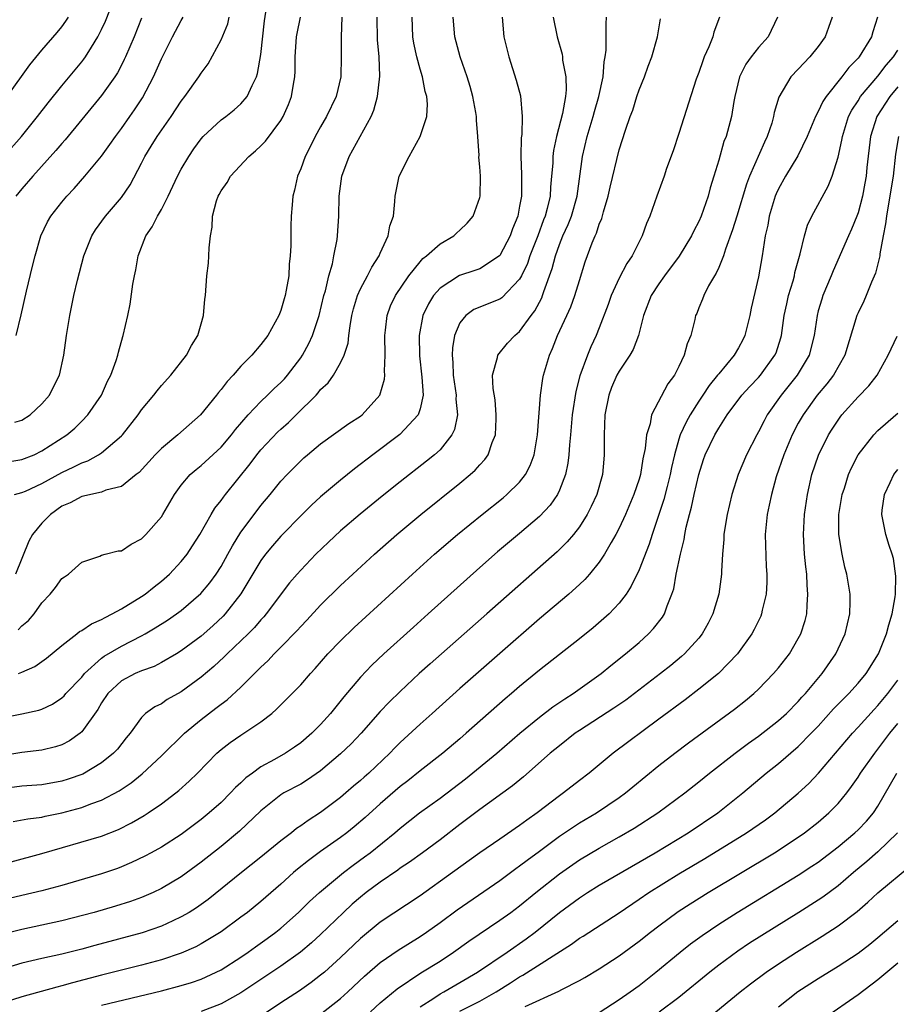
# Model space of a CAD drawing. Units: inches. Extents: x 2514000 to 2517000, y 1530000 to 1533000.
# Drawn here: x 2515271 to 2515359, y 1530284 to 1530383 of the extents above; entities that cross this region are included whole.
import ezdxf

# ---------------------------------------------------------------- set-up
doc = ezdxf.new("R2010")
doc.units = ezdxf.units.IN
doc.header["$MEASUREMENT"] = 0
doc.layers.add('LD25141530_2ft', color=9, linetype='Continuous')

msp = doc.modelspace()

# ---------------------------------------------------------------- linework, layer by layer
at = {"layer": 'LD25141530_2ft'}
for points, elevation in [([(2515269.179, 1530369), (2515270.935, 1530371), (2515272.558, 1530373), (2515273.623, 1530374.377), (2515275, 1530376.081), (2515277, 1530378.488), (2515277.225, 1530378.774), (2515277.378, 1530379), (2515277.97, 1530379.97), (2515278.629, 1530381), (2515279, 1530381.736), (2515279.396, 1530382.603), (2515280.339, 1530385)], 7726), ([(2515269, 1530338.191), (2515271, 1530338.509), (2515272.206, 1530339), (2515273, 1530339.388), (2515275.492, 1530341), (2515276.31, 1530341.69), (2515277, 1530342.372), (2515277.606, 1530343), (2515278.975, 1530345), (2515279.605, 1530346.395), (2515279.926, 1530347), (2515280.463, 1530348.463), (2515280.622, 1530349), (2515280.681, 1530349.319), (2515281.117, 1530350.884), (2515281.162, 1530351), (2515281.621, 1530353), (2515281.864, 1530354.137), (2515282.141, 1530356.142), (2515282.296, 1530357), (2515282.425, 1530357.575), (2515282.67, 1530359), (2515283.458, 1530361), (2515284.092, 1530361.908), (2515284.614, 1530363), (2515285, 1530363.663), (2515285.674, 1530365), (2515286.621, 1530367), (2515287, 1530367.711), (2515287.758, 1530369), (2515288.256, 1530369.745), (2515289, 1530370.775), (2515289.198, 1530371), (2515291, 1530372.661), (2515291.469, 1530373), (2515292.329, 1530373.671), (2515293, 1530374.264), (2515293.636, 1530375), (2515294.134, 1530376.134), (2515294.568, 1530377), (2515294.675, 1530377.325), (2515295, 1530379.24), (2515295.372, 1530382.628), (2515295.502, 1530383.502)], 7734), ([(2515356.939, 1530383), (2515356.485, 1530381.515), (2515356.344, 1530381), (2515355.099, 1530379), (2515355, 1530378.882), (2515354.06, 1530377.94), (2515353.381, 1530377), (2515351.788, 1530375), (2515351.471, 1530374.529), (2515351, 1530373.512), (2515350.719, 1530373), (2515349.882, 1530371), (2515348.94, 1530369.06), (2515347.706, 1530367), (2515347, 1530365.73), (2515346.775, 1530365.225), (2515346.684, 1530365), (2515346.084, 1530363), (2515345.924, 1530362.077), (2515345.676, 1530361), (2515345.363, 1530359), (2515345, 1530356.88), (2515344.279, 1530353.721), (2515344.135, 1530353), (2515343.639, 1530351), (2515343.434, 1530350.566), (2515343, 1530349.74), (2515342.564, 1530349), (2515341, 1530347.148), (2515340.894, 1530347), (2515340.034, 1530345.966), (2515339.42, 1530345), (2515339, 1530344.377), (2515338.13, 1530343), (2515337.723, 1530342.277), (2515337.144, 1530341), (2515337, 1530340.556), (2515336.554, 1530339), (2515336.272, 1530337.728), (2515336.136, 1530337), (2515335.811, 1530335.811), (2515335.483, 1530334.517), (2515334.301, 1530331), (2515334.004, 1530329.997), (2515333, 1530327.437), (2515332.222, 1530325.778), (2515331.7, 1530325), (2515331, 1530324.079), (2515329.983, 1530323), (2515329.471, 1530322.529), (2515328.391, 1530321.609), (2515327, 1530320.492), (2515323, 1530317.349), (2515321, 1530315.696), (2515320.194, 1530315), (2515319.537, 1530314.463), (2515315.632, 1530311), (2515315, 1530310.455), (2515313.279, 1530309), (2515311, 1530307.216), (2515309.77, 1530306.23), (2515309, 1530305.651), (2515307, 1530303.906), (2515305.477, 1530302.523), (2515304.389, 1530301.61), (2515303.627, 1530301), (2515303, 1530300.524), (2515301, 1530299.118), (2515299.777, 1530298.223), (2515298.672, 1530297.328), (2515298.293, 1530297), (2515297, 1530295.834), (2515295, 1530294.087), (2515293.651, 1530293), (2515293, 1530292.505), (2515291, 1530291.042), (2515289, 1530289.838), (2515288.454, 1530289.546), (2515287, 1530288.911), (2515285, 1530288.243), (2515283, 1530287.702), (2515279, 1530286.692), (2515276.082, 1530285.918), (2515275, 1530285.603), (2515274.51, 1530285.49), (2515271, 1530284.501), (2515269, 1530283.872)], 7760), ([(2515352.403, 1530383), (2515352.045, 1530381.955), (2515351.69, 1530381), (2515351, 1530380.037), (2515350.165, 1530379), (2515349, 1530377.775), (2515348.239, 1530377), (2515347.042, 1530374.958), (2515346.583, 1530373.417), (2515346.52, 1530373), (2515346.327, 1530372.327), (2515345.883, 1530371), (2515345.59, 1530370.41), (2515344.081, 1530367), (2515343.782, 1530366.218), (2515342.808, 1530363), (2515342.4, 1530361.6), (2515341.67, 1530359.67), (2515341.471, 1530359), (2515341, 1530357.834), (2515340.746, 1530357.254), (2515340.569, 1530357), (2515339.977, 1530355.977), (2515339.491, 1530355), (2515339.369, 1530354.631), (2515339, 1530353.77), (2515338.787, 1530353.213), (2515338.683, 1530353), (2515338.594, 1530352.594), (2515338.195, 1530351), (2515337.833, 1530350.167), (2515337.544, 1530349), (2515337, 1530347.883), (2515336.547, 1530347), (2515335.882, 1530346.118), (2515334.259, 1530343), (2515334.127, 1530342.126), (2515333.748, 1530341), (2515333.617, 1530339.618), (2515333.394, 1530338.606), (2515333.137, 1530337), (2515333, 1530336.548), (2515332.472, 1530335), (2515331.627, 1530333), (2515331, 1530331.631), (2515330.674, 1530331), (2515330.192, 1530330.192), (2515329.523, 1530329), (2515329, 1530328.205), (2515328.019, 1530327), (2515327.549, 1530326.452), (2515327, 1530325.947), (2515325.949, 1530325), (2515323, 1530322.498), (2515319, 1530319.035), (2515315, 1530315.517), (2515312.212, 1530313), (2515311, 1530311.932), (2515309, 1530310.061), (2515308.468, 1530309.532), (2515307.974, 1530309), (2515305.852, 1530307), (2515305.394, 1530306.606), (2515305, 1530306.24), (2515304.32, 1530305.68), (2515303.541, 1530305), (2515303, 1530304.545), (2515301, 1530303.031), (2515299.751, 1530302.249), (2515299, 1530301.694), (2515298.576, 1530301.424), (2515298.067, 1530301), (2515297, 1530300.186), (2515295, 1530298.532), (2515293.053, 1530297), (2515289.693, 1530294.307), (2515288.529, 1530293.471), (2515287.78, 1530293), (2515287, 1530292.538), (2515286.153, 1530292.153), (2515285, 1530291.599), (2515283.073, 1530290.927), (2515278.318, 1530289.682), (2515277, 1530289.316), (2515275, 1530288.808), (2515273, 1530288.366), (2515271, 1530287.895), (2515269, 1530287.298)], 7758), ([(2515346.91, 1530383), (2515345.983, 1530381), (2515345, 1530379.954), (2515344.265, 1530379), (2515343.737, 1530378.264), (2515343.1, 1530377), (2515342.619, 1530375), (2515342.518, 1530374.518), (2515342.286, 1530373), (2515341.744, 1530371), (2515341.522, 1530370.478), (2515341, 1530368.61), (2515340.526, 1530367), (2515340.151, 1530365.849), (2515339.937, 1530365), (2515339.237, 1530363), (2515339, 1530362.45), (2515338.5, 1530361.5), (2515338.269, 1530361), (2515337.04, 1530358.96), (2515335.571, 1530357), (2515335, 1530356.199), (2515334.217, 1530355), (2515333.445, 1530353), (2515332.928, 1530351), (2515332.406, 1530349.594), (2515332.073, 1530349), (2515331, 1530347.415), (2515330.773, 1530347), (2515330.242, 1530345.758), (2515329.949, 1530345), (2515329.56, 1530343), (2515329.484, 1530341), (2515329.5, 1530339), (2515329.447, 1530338.553), (2515329.311, 1530337), (2515328.748, 1530335), (2515328.203, 1530333.797), (2515327.789, 1530333), (2515327, 1530331.77), (2515326.402, 1530331), (2515325.764, 1530330.236), (2515324.758, 1530329.242), (2515317.707, 1530323), (2515312.004, 1530317.996), (2515310.907, 1530317), (2515309, 1530315.2), (2515307.881, 1530314.119), (2515307, 1530313.184), (2515305.07, 1530311), (2515304.06, 1530309.94), (2515303, 1530308.935), (2515301, 1530307.229), (2515299.687, 1530306.313), (2515299, 1530305.899), (2515297.31, 1530305), (2515297, 1530304.81), (2515295, 1530303.217), (2515292.853, 1530301.147), (2515291, 1530299.633), (2515289, 1530298.04), (2515287, 1530296.573), (2515285, 1530295.394), (2515284.173, 1530295), (2515283, 1530294.485), (2515281.914, 1530294.086), (2515280.394, 1530293.606), (2515278.238, 1530293), (2515275, 1530292.146), (2515273, 1530291.701), (2515271, 1530291.288), (2515269, 1530290.76)], 7756), ([(2515341.084, 1530383), (2515340.527, 1530381.473), (2515340.403, 1530381), (2515340.011, 1530380.011), (2515339.554, 1530379), (2515339.393, 1530378.607), (2515339, 1530377.441), (2515338.745, 1530376.745), (2515337, 1530371.297), (2515336.43, 1530369.57), (2515335.771, 1530367.771), (2515335.518, 1530367), (2515334.789, 1530365), (2515334.082, 1530363), (2515333.735, 1530362.265), (2515333.323, 1530361), (2515333, 1530360.398), (2515332.312, 1530359), (2515331.768, 1530358.232), (2515331, 1530356.765), (2515330.183, 1530355), (2515329.884, 1530354.116), (2515329, 1530351.759), (2515328.701, 1530351), (2515328.158, 1530349.842), (2515327.813, 1530349), (2515327.051, 1530346.948), (2515326.63, 1530345.37), (2515326.274, 1530343), (2515326.11, 1530341), (2515326.011, 1530340.011), (2515325.959, 1530339), (2515325.857, 1530338.144), (2515325.609, 1530337), (2515325, 1530335.442), (2515324.788, 1530335), (2515324.064, 1530333.936), (2515323, 1530332.796), (2515321, 1530331.096), (2515318.771, 1530329.229), (2515317, 1530327.667), (2515311.82, 1530323), (2515310.323, 1530321.678), (2515307.347, 1530319), (2515306.146, 1530317.854), (2515305, 1530316.649), (2515303.34, 1530314.66), (2515302.004, 1530313), (2515301, 1530311.889), (2515300.109, 1530311), (2515299, 1530310.051), (2515298.39, 1530309.61), (2515297.487, 1530309), (2515296.356, 1530308.357), (2515295, 1530307.615), (2515294.148, 1530307), (2515293.49, 1530306.51), (2515293, 1530306.03), (2515292.451, 1530305.549), (2515291.96, 1530305), (2515291, 1530304.048), (2515289.82, 1530303), (2515289, 1530302.331), (2515287, 1530300.842), (2515285, 1530299.566), (2515283.97, 1530299), (2515283.342, 1530298.658), (2515281.997, 1530298.003), (2515281, 1530297.58), (2515280.58, 1530297.42), (2515279, 1530296.871), (2515275, 1530295.698), (2515273, 1530295.149), (2515271, 1530294.711), (2515269, 1530294.226)], 7754), ([(2515324.374, 1530383), (2515324.766, 1530381), (2515325.256, 1530379.256), (2515325.296, 1530379), (2515325.322, 1530378.678), (2515325.635, 1530377), (2515325.672, 1530375.672), (2515325.605, 1530375), (2515325.322, 1530373.322), (2515324.714, 1530371), (2515324.407, 1530369.593), (2515324.339, 1530369), (2515324.322, 1530368.322), (2515324.217, 1530367), (2515324.098, 1530365.901), (2515324.051, 1530365), (2515323.764, 1530363.765), (2515323.553, 1530363), (2515323.393, 1530362.607), (2515322.813, 1530361), (2515322.034, 1530359), (2515321.773, 1530358.227), (2515321.19, 1530357), (2515321, 1530356.638), (2515319.217, 1530354.783), (2515319, 1530354.646), (2515316.402, 1530353.599), (2515315.594, 1530353), (2515315, 1530352.25), (2515314.463, 1530351), (2515314.244, 1530349.755), (2515314.215, 1530349), (2515314.289, 1530348.289), (2515314.327, 1530347), (2515314.616, 1530345), (2515314.597, 1530344.597), (2515314.751, 1530343), (2515314.464, 1530341.536), (2515314.202, 1530341), (2515313, 1530339.511), (2515312.452, 1530339), (2515311.655, 1530338.345), (2515309, 1530336.285), (2515307.171, 1530334.829), (2515304.97, 1530333.03), (2515303, 1530331.337), (2515301.785, 1530330.214), (2515300.538, 1530329), (2515299, 1530327.397), (2515298.651, 1530327), (2515297.887, 1530326.113), (2515295.543, 1530323), (2515295.292, 1530322.708), (2515295, 1530322.407), (2515294.348, 1530321.652), (2515293.708, 1530321), (2515291.63, 1530319), (2515291.322, 1530318.678), (2515290.28, 1530317.72), (2515289, 1530316.633), (2515287, 1530315.154), (2515285.601, 1530314.398), (2515285, 1530313.969), (2515284.332, 1530313.668), (2515283.422, 1530313), (2515283, 1530312.599), (2515281.881, 1530311), (2515281.47, 1530310.53), (2515280.587, 1530309.413), (2515280.206, 1530309), (2515279, 1530308.045), (2515277.098, 1530306.902), (2515275.627, 1530306.373), (2515275, 1530306.182), (2515273, 1530305.829), (2515271, 1530305.678), (2515269, 1530305.418)], 7748), ([(2515319.245, 1530383), (2515319.417, 1530381), (2515319.9, 1530379), (2515320.65, 1530376.65), (2515321.075, 1530375.076), (2515321.268, 1530373), (2515321.207, 1530371.207), (2515321.151, 1530370.849), (2515321.112, 1530369), (2515321.19, 1530367.19), (2515321.174, 1530366.826), (2515321.172, 1530365), (2515321, 1530363.976), (2515320.808, 1530363), (2515320.284, 1530361.716), (2515320.038, 1530361), (2515319, 1530359.037), (2515318.964, 1530359), (2515317, 1530357.706), (2515316.49, 1530357.51), (2515314.964, 1530357.037), (2515313, 1530355.754), (2515312.349, 1530355), (2515311.842, 1530354.158), (2515311.289, 1530353), (2515310.9, 1530351), (2515310.941, 1530348.941), (2515311.184, 1530346.815), (2515311.294, 1530345), (2515311, 1530343.61), (2515310.814, 1530343), (2515308.975, 1530341.025), (2515306.239, 1530339), (2515304.404, 1530337.596), (2515303, 1530336.458), (2515301, 1530334.756), (2515300.079, 1530333.921), (2515299, 1530332.876), (2515297.165, 1530331), (2515297, 1530330.828), (2515296.155, 1530329.845), (2515295.463, 1530329), (2515295, 1530328.361), (2515292.981, 1530325.019), (2515291.4, 1530323), (2515291.208, 1530322.792), (2515290.182, 1530321.817), (2515289, 1530320.768), (2515287, 1530319.292), (2515286.528, 1530319), (2515285, 1530318.106), (2515284.269, 1530317.731), (2515283, 1530317.278), (2515282.37, 1530317), (2515281, 1530316.284), (2515279.613, 1530315), (2515279, 1530314.072), (2515278.606, 1530313.394), (2515277, 1530311.131), (2515276.85, 1530311), (2515275.768, 1530310.232), (2515275, 1530309.848), (2515274.364, 1530309.636), (2515273, 1530309.316), (2515271, 1530309.08), (2515269, 1530308.747)], 7746), ([(2515269, 1530312.552), (2515271, 1530312.952), (2515272.68, 1530313.32), (2515273, 1530313.43), (2515274.057, 1530313.944), (2515275, 1530314.568), (2515275.222, 1530314.778), (2515275.407, 1530315), (2515277, 1530316.654), (2515277.291, 1530317), (2515279, 1530318.551), (2515279.253, 1530318.747), (2515281, 1530319.762), (2515283, 1530320.788), (2515283.381, 1530321), (2515284.396, 1530321.604), (2515285.614, 1530322.386), (2515286.516, 1530323), (2515287, 1530323.352), (2515288.955, 1530325.045), (2515289.866, 1530326.134), (2515290.498, 1530327), (2515291, 1530327.781), (2515291.692, 1530329), (2515292.138, 1530329.862), (2515293, 1530331.232), (2515294.316, 1530333), (2515295, 1530333.894), (2515295.936, 1530335), (2515297, 1530336.332), (2515297.626, 1530337), (2515299, 1530338.394), (2515299.313, 1530338.686), (2515299.683, 1530339), (2515301, 1530340.087), (2515303.853, 1530342.147), (2515305, 1530342.876), (2515305.162, 1530343), (2515306.951, 1530345), (2515307.413, 1530346.586), (2515307.445, 1530347), (2515307.416, 1530347.416), (2515307.479, 1530349), (2515307.449, 1530351), (2515307.522, 1530351.522), (2515307.683, 1530353), (2515308.04, 1530353.96), (2515308.514, 1530355), (2515309.865, 1530357), (2515311, 1530358.41), (2515311.284, 1530358.716), (2515311.657, 1530359), (2515313, 1530360.207), (2515314.394, 1530361), (2515314.696, 1530361.304), (2515315, 1530361.571), (2515315.725, 1530362.275), (2515316.338, 1530363), (2515317, 1530364.861), (2515317.033, 1530365), (2515317.06, 1530367), (2515317, 1530367.95), (2515316.914, 1530368.914), (2515316.926, 1530369.074), (2515316.806, 1530371), (2515316.649, 1530372.648), (2515316.65, 1530373), (2515316.589, 1530373.411), (2515316.305, 1530375), (2515316.027, 1530376.027), (2515315.735, 1530377), (2515315.035, 1530379), (2515314.493, 1530381), (2515314.309, 1530383)], 7744), ([(2515269.504, 1530375), (2515271.796, 1530378.204), (2515273, 1530379.672), (2515274.544, 1530381.456), (2515275, 1530382.022), (2515275.413, 1530382.587), (2515275.666, 1530383)], 7724), ([(2515269.908, 1530298.092), (2515273, 1530298.911), (2515279, 1530300.654), (2515280.687, 1530301.313), (2515282.016, 1530301.984), (2515283.269, 1530302.731), (2515283.678, 1530303), (2515285, 1530303.911), (2515286.459, 1530305), (2515286.761, 1530305.239), (2515287.807, 1530306.193), (2515288.626, 1530307), (2515290.586, 1530309), (2515291, 1530309.365), (2515291.922, 1530310.078), (2515293, 1530310.817), (2515293.296, 1530311), (2515295, 1530312.146), (2515296.091, 1530313), (2515296.582, 1530313.418), (2515297, 1530313.852), (2515298.155, 1530315), (2515299, 1530315.881), (2515299.973, 1530317), (2515300.47, 1530317.53), (2515301.738, 1530319), (2515303, 1530320.307), (2515304.37, 1530321.63), (2515310.235, 1530327), (2515312.443, 1530329), (2515314.762, 1530331), (2515317.223, 1530333), (2515319.332, 1530334.668), (2515319.728, 1530335), (2515321, 1530336.235), (2515321.599, 1530337), (2515322.074, 1530337.926), (2515322.451, 1530339), (2515322.78, 1530341), (2515323.103, 1530345), (2515323.341, 1530346.659), (2515323.413, 1530347), (2515323.989, 1530349), (2515324.31, 1530349.69), (2515324.818, 1530351), (2515325.755, 1530353), (2515326.137, 1530353.863), (2515326.554, 1530355), (2515327, 1530356.509), (2515327.597, 1530358.403), (2515328.29, 1530360.29), (2515328.584, 1530361), (2515328.724, 1530361.276), (2515329, 1530362.183), (2515329.248, 1530362.752), (2515329.413, 1530363.413), (2515329.905, 1530365), (2515330.099, 1530365.901), (2515331, 1530369.642), (2515331.63, 1530371.63), (2515332.109, 1530373), (2515332.362, 1530373.638), (2515332.77, 1530375), (2515333, 1530375.699), (2515333.533, 1530377), (2515333.924, 1530378.076), (2515334.281, 1530379), (2515334.858, 1530381), (2515335.162, 1530382.838)], 7752), ([(2515270.126, 1530302.126), (2515271.582, 1530302.418), (2515273, 1530302.577), (2515273.337, 1530302.663), (2515275, 1530303.004), (2515277, 1530303.539), (2515277.901, 1530303.901), (2515279, 1530304.282), (2515280.776, 1530305.224), (2515281.975, 1530306.025), (2515283.081, 1530306.919), (2515285, 1530308.735), (2515287.328, 1530311), (2515289, 1530312.387), (2515290.483, 1530313.517), (2515291, 1530313.939), (2515291.627, 1530314.373), (2515293, 1530315.645), (2515295, 1530317.66), (2515295.7, 1530318.3), (2515296.344, 1530319), (2515297, 1530319.645), (2515298.66, 1530321.34), (2515299, 1530321.73), (2515299.626, 1530322.374), (2515301, 1530323.873), (2515303, 1530325.851), (2515304.227, 1530327), (2515306.401, 1530329), (2515308.664, 1530331), (2515311.068, 1530333), (2515315, 1530336.138), (2515316.042, 1530337), (2515316.547, 1530337.453), (2515317, 1530337.993), (2515317.491, 1530338.509), (2515317.836, 1530339), (2515318.251, 1530340.25), (2515318.568, 1530341), (2515318.628, 1530342.627), (2515318.657, 1530343), (2515318.527, 1530344.527), (2515318.334, 1530345.666), (2515318.284, 1530347), (2515318.77, 1530348.77), (2515318.802, 1530349), (2515319.784, 1530350.216), (2515320.506, 1530351), (2515321, 1530351.387), (2515322.173, 1530353), (2515322.541, 1530353.459), (2515323.217, 1530354.783), (2515323.3, 1530355), (2515323.427, 1530355.427), (2515324.273, 1530357.726), (2515324.593, 1530359), (2515325, 1530360.143), (2515325.346, 1530361), (2515325.866, 1530362.134), (2515326.194, 1530363), (2515326.777, 1530365), (2515327.309, 1530369), (2515327.779, 1530371), (2515328.386, 1530373), (2515328.509, 1530373.492), (2515328.97, 1530375), (2515329.388, 1530377), (2515329.495, 1530378.505), (2515329.599, 1530379), (2515329.69, 1530379.69), (2515329.707, 1530381), (2515329.687, 1530382.313), (2515329.742, 1530383)], 7750), ([(2515270.252, 1530335), (2515271, 1530335.198), (2515271.345, 1530335.345), (2515273, 1530336.105), (2515275, 1530337.227), (2515276.211, 1530337.789), (2515277, 1530338.195), (2515277.605, 1530338.395), (2515278.697, 1530339), (2515279, 1530339.2), (2515281, 1530340.906), (2515281.09, 1530341), (2515282.66, 1530343), (2515283, 1530343.503), (2515284.252, 1530345), (2515284.57, 1530345.43), (2515285, 1530345.961), (2515285.965, 1530347), (2515287.52, 1530349), (2515288.015, 1530349.985), (2515288.68, 1530351), (2515289, 1530352.162), (2515289.252, 1530353), (2515289.359, 1530354.641), (2515289.43, 1530355), (2515289.571, 1530357), (2515289.729, 1530358.271), (2515289.779, 1530359), (2515289.793, 1530359.793), (2515289.93, 1530361), (2515290.108, 1530361.892), (2515290.133, 1530363), (2515290.53, 1530364.53), (2515290.704, 1530365), (2515290.822, 1530365.178), (2515291, 1530365.545), (2515291.622, 1530366.378), (2515291.959, 1530367), (2515293.783, 1530369), (2515294.455, 1530369.545), (2515295, 1530370.04), (2515295.463, 1530370.537), (2515297, 1530372.598), (2515297.232, 1530373), (2515297.779, 1530374.221), (2515298.08, 1530375), (2515298.269, 1530376.269), (2515298.414, 1530377), (2515298.445, 1530377.555), (2515298.445, 1530379), (2515298.594, 1530381), (2515298.649, 1530381.351), (2515298.976, 1530383)], 7736), ([(2515270.264, 1530342.264), (2515271, 1530342.464), (2515271.804, 1530343), (2515273, 1530344.109), (2515273.747, 1530345), (2515274.181, 1530345.819), (2515274.752, 1530347), (2515275.207, 1530349), (2515275.477, 1530351), (2515275.799, 1530353), (2515276.21, 1530355), (2515276.564, 1530356.564), (2515277.204, 1530359), (2515278.015, 1530361), (2515278.393, 1530361.607), (2515279.387, 1530363), (2515281, 1530364.853), (2515281.879, 1530366.121), (2515283, 1530368.298), (2515283.343, 1530369), (2515283.986, 1530370.014), (2515284.576, 1530371), (2515285.982, 1530373), (2515287, 1530374.544), (2515287.374, 1530375), (2515288.782, 1530377), (2515289, 1530377.359), (2515289.689, 1530378.311), (2515291, 1530380.698), (2515291.681, 1530382.32), (2515291.831, 1530383)], 7732), ([(2515303.144, 1530383), (2515303.077, 1530381), (2515303.078, 1530379), (2515303.024, 1530377), (2515302.575, 1530375), (2515301.603, 1530373), (2515301, 1530371.982), (2515300.454, 1530371), (2515299.981, 1530370.019), (2515299.462, 1530369), (2515299, 1530367.728), (2515298.677, 1530367), (2515298.388, 1530365.612), (2515298.212, 1530365), (2515298.135, 1530364.135), (2515298.059, 1530363), (2515298.02, 1530361.98), (2515298.015, 1530360.015), (2515297.955, 1530359), (2515297.849, 1530358.151), (2515297.794, 1530357), (2515297.555, 1530355.555), (2515297.437, 1530355), (2515297.328, 1530354.672), (2515297, 1530353.519), (2515296.802, 1530353), (2515295.7, 1530351), (2515295, 1530350.083), (2515294.098, 1530349), (2515293, 1530347.905), (2515292.212, 1530347), (2515291.619, 1530346.38), (2515291, 1530345.556), (2515290.741, 1530345.259), (2515290.558, 1530345), (2515288.939, 1530343), (2515286.674, 1530341), (2515285, 1530339.633), (2515284.374, 1530339), (2515282.773, 1530337.228), (2515282.472, 1530337), (2515281, 1530335.807), (2515279.43, 1530335.43), (2515279, 1530335.253), (2515277, 1530334.82), (2515275.827, 1530334.173), (2515275, 1530333.826), (2515273.85, 1530333), (2515273, 1530332.121), (2515272.065, 1530331), (2515271.683, 1530330.317), (2515270.339, 1530327)], 7738), ([(2515283, 1530382.875), (2515282.257, 1530381), (2515281.403, 1530379), (2515281.28, 1530378.72), (2515281, 1530378.181), (2515280.591, 1530377.409), (2515280.324, 1530377), (2515279, 1530375.102), (2515275.344, 1530370.656), (2515275, 1530370.283), (2515274.414, 1530369.586), (2515272.093, 1530367), (2515271, 1530365.743), (2515270.39, 1530365)], 7728), ([(2515270.426, 1530351), (2515270.922, 1530353.078), (2515271.455, 1530355.455), (2515272.052, 1530357.948), (2515272.319, 1530359), (2515272.888, 1530361), (2515273.57, 1530362.43), (2515273.901, 1530363), (2515275, 1530364.403), (2515275.494, 1530365), (2515276.23, 1530365.77), (2515277.329, 1530367), (2515278.991, 1530369.01), (2515279.826, 1530370.175), (2515280.388, 1530371), (2515281, 1530371.8), (2515281.848, 1530373), (2515282.318, 1530373.682), (2515283.102, 1530374.898), (2515284.196, 1530377), (2515285, 1530378.799), (2515286.128, 1530381), (2515287, 1530382.669), (2515287.194, 1530383)], 7730), ([(2515270.604, 1530321.396), (2515271, 1530321.788), (2515271.663, 1530322.337), (2515272.207, 1530323), (2515273, 1530324.124), (2515273.836, 1530325), (2515274.359, 1530325.641), (2515275, 1530326.556), (2515275.261, 1530326.739), (2515275.682, 1530327), (2515277, 1530328.203), (2515278.804, 1530328.804), (2515279, 1530328.894), (2515279.363, 1530329), (2515280.663, 1530329.336), (2515281, 1530329.358), (2515281.982, 1530330.019), (2515283, 1530330.554), (2515283.433, 1530331), (2515285, 1530332.774), (2515285.149, 1530333), (2515286.328, 1530335), (2515287, 1530335.945), (2515287.886, 1530337), (2515288.485, 1530337.515), (2515289, 1530337.929), (2515291, 1530339.78), (2515292.034, 1530341), (2515292.457, 1530341.543), (2515293.708, 1530343), (2515295, 1530344.363), (2515295.677, 1530345), (2515296.341, 1530345.659), (2515297, 1530346.254), (2515297.362, 1530346.639), (2515297.668, 1530347), (2515299, 1530348.736), (2515299.18, 1530349), (2515299.826, 1530350.173), (2515300.197, 1530351), (2515300.848, 1530353), (2515301.333, 1530355), (2515301.478, 1530355.478), (2515301.837, 1530357), (2515302.182, 1530358.182), (2515302.346, 1530359), (2515302.654, 1530360.654), (2515302.698, 1530361), (2515302.835, 1530363), (2515302.88, 1530365), (2515303.135, 1530367), (2515303.866, 1530369), (2515306.077, 1530373), (2515306.347, 1530373.653), (2515306.725, 1530375), (2515306.946, 1530377.054), (2515306.873, 1530379), (2515306.728, 1530380.728), (2515306.694, 1530383)], 7740), ([(2515270.65, 1530317), (2515271, 1530317.137), (2515272.28, 1530317.72), (2515273, 1530318.202), (2515273.461, 1530318.539), (2515275, 1530319.815), (2515276.516, 1530321), (2515276.777, 1530321.223), (2515277, 1530321.336), (2515277.98, 1530322.02), (2515279, 1530322.452), (2515279.345, 1530322.656), (2515280.05, 1530323), (2515281, 1530323.526), (2515283, 1530324.754), (2515283.362, 1530325), (2515284.267, 1530325.733), (2515285, 1530326.295), (2515285.809, 1530327), (2515287, 1530328.274), (2515287.58, 1530329), (2515288.147, 1530329.853), (2515288.88, 1530331), (2515290.008, 1530333), (2515290.377, 1530333.623), (2515291, 1530334.39), (2515291.247, 1530334.753), (2515291.441, 1530335), (2515293.914, 1530338.085), (2515294.597, 1530339), (2515295, 1530339.487), (2515296.699, 1530341.301), (2515297, 1530341.582), (2515297.76, 1530342.24), (2515298.541, 1530343), (2515300.557, 1530345), (2515300.771, 1530345.229), (2515301, 1530345.552), (2515301.753, 1530346.247), (2515302.292, 1530347), (2515303, 1530348.234), (2515303.366, 1530349), (2515303.776, 1530350.224), (2515303.847, 1530351), (2515303.958, 1530351.958), (2515304.153, 1530353), (2515304.32, 1530353.68), (2515304.701, 1530355), (2515305, 1530355.678), (2515305.72, 1530357), (2515306.133, 1530357.867), (2515306.896, 1530359), (2515307, 1530359.264), (2515307.804, 1530361), (2515307.973, 1530362.027), (2515308.323, 1530363), (2515308.47, 1530364.47), (2515308.498, 1530365), (2515308.904, 1530367), (2515309.894, 1530369), (2515311.013, 1530370.987), (2515311.667, 1530373), (2515311.749, 1530374.251), (2515311.691, 1530375), (2515311.523, 1530375.523), (2515311.242, 1530377), (2515311, 1530377.768), (2515310.662, 1530379), (2515310.371, 1530380.371), (2515310.277, 1530381), (2515310.205, 1530383)], 7742), ([(2515279, 1530283.663), (2515285, 1530285.107), (2515287, 1530285.638), (2515288.046, 1530285.954), (2515289, 1530286.298), (2515289.495, 1530286.505), (2515291, 1530287.236), (2515293, 1530288.507), (2515293.721, 1530289), (2515294.46, 1530289.54), (2515295.635, 1530290.365), (2515296.488, 1530291), (2515297, 1530291.42), (2515298.765, 1530293), (2515299.901, 1530294.099), (2515300.886, 1530295), (2515303.298, 1530297), (2515304.26, 1530297.74), (2515305.417, 1530298.583), (2515305.965, 1530299), (2515308.453, 1530301), (2515309, 1530301.473), (2515310.951, 1530303), (2515313, 1530304.481), (2515315.563, 1530306.437), (2515318.698, 1530309), (2515321.003, 1530311), (2515323, 1530312.633), (2515324.34, 1530313.66), (2515325.527, 1530314.473), (2515326.378, 1530315), (2515329.179, 1530317), (2515330.169, 1530317.832), (2515331.651, 1530319), (2515333, 1530320.14), (2515333.958, 1530321), (2515334.464, 1530321.536), (2515335.337, 1530322.663), (2515335.542, 1530323), (2515335.813, 1530323.813), (2515336.305, 1530325), (2515336.476, 1530325.524), (2515336.729, 1530327), (2515337.146, 1530329), (2515337.517, 1530330.483), (2515337.592, 1530331), (2515337.738, 1530331.738), (2515338.059, 1530333), (2515338.276, 1530333.724), (2515338.543, 1530335), (2515339, 1530337.028), (2515339.48, 1530338.52), (2515339.656, 1530339), (2515340.609, 1530341), (2515341, 1530341.666), (2515341.845, 1530343), (2515343.32, 1530345), (2515344.125, 1530345.875), (2515345, 1530346.778), (2515345.192, 1530347), (2515346.656, 1530349), (2515346.758, 1530349.242), (2515347.241, 1530350.759), (2515347.301, 1530351), (2515347.593, 1530353), (2515347.832, 1530354.168), (2515348.027, 1530355), (2515348.473, 1530356.473), (2515348.607, 1530357), (2515348.666, 1530357.334), (2515349.192, 1530359.192), (2515349.619, 1530361), (2515349.923, 1530362.077), (2515350.363, 1530363), (2515351.994, 1530366.006), (2515352.386, 1530367), (2515353, 1530368.93), (2515353.373, 1530370.627), (2515353.423, 1530371), (2515354.056, 1530373), (2515354.37, 1530373.63), (2515355, 1530374.575), (2515355.258, 1530375), (2515357, 1530377.073), (2515357.832, 1530378.168), (2515358.575, 1530379), (2515359, 1530379.678)], 7762), ([(2515359, 1530375.972), (2515358.188, 1530375), (2515356.905, 1530373), (2515356.259, 1530371), (2515355.887, 1530367.887), (2515355.802, 1530367), (2515355.692, 1530366.308), (2515355.441, 1530365), (2515355, 1530363.328), (2515354.881, 1530363), (2515354.337, 1530361.663), (2515354.026, 1530361), (2515352.503, 1530357.497), (2515352.314, 1530357), (2515351.468, 1530355), (2515351.348, 1530354.652), (2515351, 1530353.467), (2515350.878, 1530353), (2515350.604, 1530351), (2515350.098, 1530349), (2515348.887, 1530347), (2515347.284, 1530345), (2515345.885, 1530343), (2515345.571, 1530342.428), (2515345, 1530341.316), (2515344.816, 1530341), (2515343.807, 1530339), (2515342.968, 1530337), (2515342.315, 1530335), (2515341.835, 1530333), (2515341.606, 1530331.606), (2515341.527, 1530331), (2515341.522, 1530330.479), (2515341.394, 1530329), (2515341.297, 1530327.297), (2515341.296, 1530327), (2515341.013, 1530325), (2515340.41, 1530323), (2515339.927, 1530322.072), (2515339.342, 1530321), (2515339, 1530320.576), (2515337.573, 1530319), (2515337.272, 1530318.729), (2515336.178, 1530317.822), (2515335.154, 1530317), (2515331.654, 1530314.346), (2515330.48, 1530313.521), (2515327, 1530311.285), (2515326.588, 1530311), (2515325, 1530309.753), (2515324.082, 1530309), (2515321.377, 1530306.623), (2515320.286, 1530305.714), (2515317, 1530303.356), (2515315.668, 1530302.332), (2515315, 1530301.842), (2515313, 1530300.301), (2515311.252, 1530299), (2515309.948, 1530298.052), (2515309, 1530297.432), (2515308.754, 1530297.246), (2515307, 1530296.05), (2515305.595, 1530295), (2515305, 1530294.529), (2515304.184, 1530293.816), (2515303.305, 1530293), (2515301, 1530290.758), (2515300.074, 1530289.926), (2515298.986, 1530289.014), (2515297, 1530287.602), (2515293, 1530284.917), (2515291, 1530283.795), (2515289, 1530283.043)], 7764), ([(2515359.051, 1530371), (2515358.776, 1530369.224), (2515358.515, 1530367), (2515358.432, 1530366.432), (2515357.856, 1530363), (2515357.772, 1530362.228), (2515357.526, 1530361), (2515357.191, 1530359.191), (2515357.176, 1530359), (2515357, 1530358.181), (2515356.757, 1530357.243), (2515356.367, 1530356.367), (2515355.828, 1530355), (2515355.57, 1530354.43), (2515355, 1530353.254), (2515354.892, 1530353), (2515353.685, 1530349), (2515352.542, 1530347), (2515351.874, 1530346.126), (2515350.91, 1530345), (2515349.474, 1530343), (2515349, 1530342.161), (2515348.387, 1530341), (2515347.532, 1530339), (2515346.787, 1530336.788), (2515346.289, 1530335), (2515346.073, 1530333.926), (2515345.868, 1530333), (2515345.677, 1530331), (2515345.779, 1530327.779), (2515345.839, 1530327), (2515345.842, 1530326.158), (2515345.763, 1530325), (2515345.38, 1530323.38), (2515345.317, 1530323), (2515345.226, 1530322.774), (2515344.573, 1530321.427), (2515344.342, 1530321), (2515342.894, 1530319), (2515340.986, 1530317.015), (2515339, 1530315.422), (2515337.627, 1530314.373), (2515335, 1530312.406), (2515330.395, 1530309), (2515327.972, 1530307), (2515327, 1530306.258), (2515325.397, 1530305), (2515325, 1530304.729), (2515322.76, 1530303), (2515321.723, 1530302.277), (2515321, 1530301.718), (2515319, 1530300.37), (2515317.005, 1530298.995), (2515314.253, 1530297), (2515311, 1530294.675), (2515307, 1530292.018), (2515305, 1530290.388), (2515303, 1530288.466), (2515301.38, 1530287), (2515301, 1530286.674), (2515300.058, 1530285.942), (2515298.88, 1530285.12), (2515297, 1530283.892), (2515294.07, 1530281.93)], 7766), ([(2515301, 1530282.766), (2515303, 1530284.334), (2515303.748, 1530285), (2515305.418, 1530286.582), (2515307, 1530287.954), (2515308.807, 1530289.192), (2515311, 1530290.564), (2515311.638, 1530291), (2515313, 1530291.98), (2515314.736, 1530293.264), (2515319, 1530296.218), (2515320.602, 1530297.398), (2515321, 1530297.661), (2515321.754, 1530298.246), (2515323, 1530299.149), (2515325, 1530300.653), (2515327, 1530301.989), (2515328.718, 1530303), (2515331, 1530304.53), (2515331.647, 1530305), (2515332.382, 1530305.619), (2515335, 1530307.75), (2515336.607, 1530309), (2515337.968, 1530310.032), (2515342.578, 1530313.422), (2515343.695, 1530314.305), (2515344.535, 1530315), (2515345, 1530315.432), (2515346.522, 1530317), (2515347, 1530317.57), (2515348.102, 1530319), (2515349, 1530320.519), (2515349.258, 1530321), (2515349.673, 1530322.327), (2515349.839, 1530323), (2515349.873, 1530323.873), (2515349.968, 1530325), (2515349.885, 1530325.885), (2515349.839, 1530327), (2515349.741, 1530327.741), (2515349.629, 1530329), (2515349.511, 1530331), (2515349.611, 1530333), (2515349.907, 1530335), (2515350.37, 1530337), (2515351.034, 1530338.966), (2515352.047, 1530341), (2515352.412, 1530341.588), (2515353, 1530342.478), (2515353.219, 1530342.781), (2515353.388, 1530343), (2515355, 1530344.821), (2515356.079, 1530345.921), (2515356.927, 1530347), (2515358.031, 1530349), (2515358.919, 1530350.919)], 7768), ([(2515306.001, 1530283), (2515307, 1530283.906), (2515308.68, 1530285.319), (2515311.086, 1530286.914), (2515313, 1530288.107), (2515314.358, 1530289), (2515315.889, 1530290.111), (2515319, 1530292.21), (2515320.103, 1530293), (2515321, 1530293.665), (2515322.636, 1530295), (2515325, 1530296.886), (2515327, 1530298.278), (2515329, 1530299.461), (2515331, 1530300.586), (2515332.522, 1530301.478), (2515334.878, 1530303), (2515337.596, 1530305), (2515339, 1530306.116), (2515340.076, 1530307), (2515342.648, 1530309), (2515343.993, 1530310.007), (2515345, 1530310.726), (2515347, 1530312.282), (2515347.799, 1530313), (2515349, 1530314.211), (2515349.364, 1530314.636), (2515349.709, 1530315), (2515351.382, 1530317), (2515352.777, 1530319), (2515353.694, 1530321), (2515354.166, 1530323), (2515354.206, 1530324.206), (2515354.215, 1530325), (2515353.885, 1530327), (2515353.685, 1530327.685), (2515353.389, 1530329), (2515353.066, 1530331), (2515353.08, 1530333), (2515353.415, 1530335), (2515353.63, 1530335.63), (2515354.054, 1530337), (2515354.33, 1530337.67), (2515355.026, 1530339), (2515356.586, 1530341), (2515357, 1530341.436), (2515358.808, 1530343), (2515359, 1530343.187)], 7770), ([(2515311, 1530283.499), (2515312.37, 1530284.37), (2515313, 1530284.798), (2515313.38, 1530285), (2515315, 1530285.94), (2515316.77, 1530287), (2515319.734, 1530289), (2515321.663, 1530290.337), (2515322.556, 1530291), (2515325, 1530292.982), (2515327, 1530294.471), (2515327.826, 1530295), (2515329, 1530295.718), (2515334.633, 1530299), (2515337.943, 1530301), (2515340.913, 1530303), (2515343.41, 1530305), (2515345.785, 1530307), (2515347, 1530307.962), (2515349, 1530309.675), (2515350.305, 1530311), (2515351, 1530311.729), (2515352.551, 1530313.449), (2515353.528, 1530314.472), (2515354.067, 1530315), (2515355, 1530316.043), (2515355.803, 1530317), (2515357.064, 1530319), (2515357.869, 1530321), (2515358.092, 1530321.907), (2515358.435, 1530323), (2515358.726, 1530324.726), (2515358.753, 1530325), (2515358.799, 1530326.799), (2515358.572, 1530328.572), (2515358.437, 1530329), (2515358.113, 1530329.887), (2515357.795, 1530331), (2515357.384, 1530333), (2515357.419, 1530333.419), (2515357.673, 1530335), (2515358.217, 1530336.217), (2515358.603, 1530337), (2515359, 1530337.508)], 7772), ([(2515315, 1530283.08), (2515317, 1530284.083), (2515318.654, 1530285), (2515320.092, 1530285.908), (2515321, 1530286.503), (2515321.328, 1530286.672), (2515326.2, 1530289.8), (2515327, 1530290.394), (2515327.379, 1530290.621), (2515331, 1530292.963), (2515333, 1530294.313), (2515333.99, 1530295), (2515337, 1530296.876), (2515339.593, 1530298.407), (2515343.81, 1530301), (2515345.689, 1530302.311), (2515346.626, 1530303), (2515349, 1530304.993), (2515350.045, 1530305.955), (2515351.024, 1530306.976), (2515354.428, 1530311), (2515355, 1530311.612), (2515356.604, 1530313.396), (2515357, 1530313.806), (2515357.998, 1530315), (2515359, 1530316.356)], 7774), ([(2515321.547, 1530283.547), (2515324.934, 1530285.066), (2515325.244, 1530285.244), (2515327, 1530286.151), (2515327.542, 1530286.458), (2515329, 1530287.335), (2515331, 1530288.62), (2515333, 1530290.093), (2515334.135, 1530291), (2515335, 1530291.659), (2515336.93, 1530293.07), (2515338.139, 1530293.861), (2515339.95, 1530295), (2515346.592, 1530299), (2515349, 1530300.566), (2515349.614, 1530301), (2515351, 1530302.08), (2515352.076, 1530303), (2515353, 1530303.947), (2515353.867, 1530305), (2515354.355, 1530305.645), (2515355, 1530306.594), (2515355.258, 1530307), (2515356.676, 1530309), (2515357, 1530309.403), (2515358.188, 1530311), (2515359, 1530311.997)], 7776), ([(2515329, 1530282.924), (2515331, 1530284.237), (2515332.093, 1530285), (2515333, 1530285.661), (2515334.697, 1530287), (2515337.128, 1530289), (2515338.178, 1530289.822), (2515339.331, 1530290.669), (2515341, 1530291.801), (2515342.871, 1530293), (2515349, 1530296.738), (2515350.372, 1530297.628), (2515351, 1530298.061), (2515353, 1530299.596), (2515354.691, 1530301), (2515355, 1530301.296), (2515355.841, 1530302.159), (2515356.553, 1530303), (2515357, 1530303.662), (2515358.909, 1530307)], 7778), ([(2515358.952, 1530301), (2515357, 1530299.068), (2515355.888, 1530298.112), (2515354.552, 1530297), (2515353, 1530295.656), (2515351.474, 1530294.526), (2515351, 1530294.212), (2515349.068, 1530293), (2515345.322, 1530290.677), (2515344.106, 1530289.894), (2515342.913, 1530289.088), (2515341, 1530287.682), (2515340.119, 1530287), (2515337, 1530284.444), (2515335.032, 1530282.968)], 7780), ([(2515339.779, 1530282.221), (2515343.147, 1530285), (2515344.19, 1530285.81), (2515345.785, 1530287), (2515347, 1530287.826), (2515348.813, 1530289), (2515351.407, 1530290.593), (2515353, 1530291.63), (2515354.913, 1530293.087), (2515355.991, 1530294.009), (2515357, 1530294.952), (2515360.305, 1530297.695)], 7782), ([(2515347, 1530283.5), (2515348.964, 1530285.036), (2515351, 1530286.361), (2515353, 1530287.584), (2515355, 1530288.901), (2515356.183, 1530289.817), (2515357, 1530290.485), (2515359, 1530292.171)], 7784), ([(2515359, 1530287.898), (2515357, 1530286.232), (2515355, 1530284.719), (2515351.633, 1530282.367)], 7786)]:
    msp.add_lwpolyline(points, dxfattribs=dict(at, elevation=elevation))

doc.saveas('drawing.dxf')
